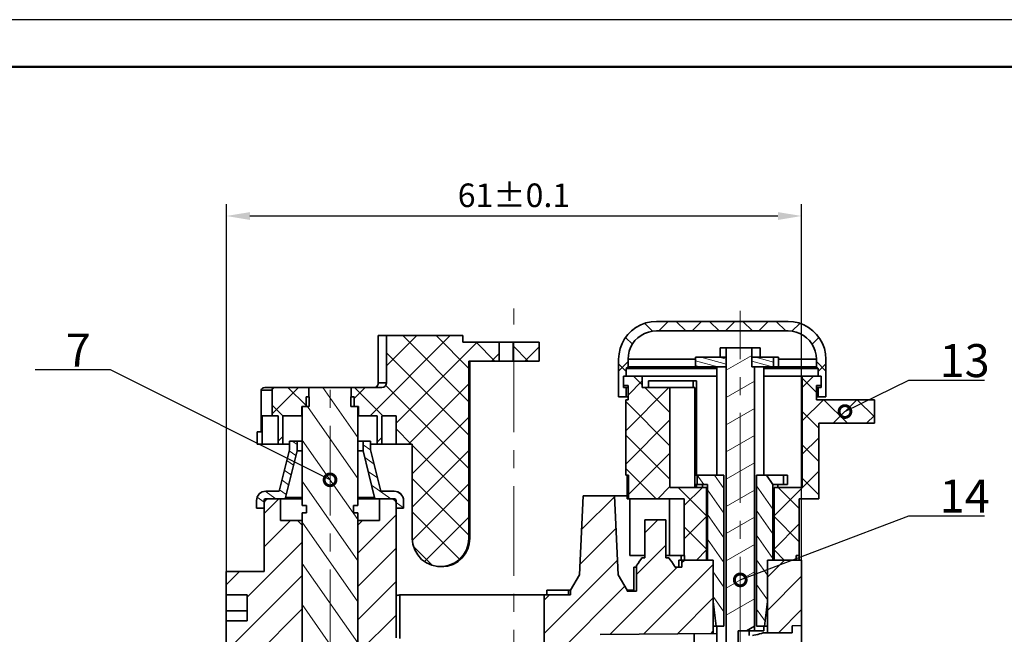
# Model space of a CAD drawing. Units: millimetres. Extents: x 6 to 550, y 7 to 304.
# Drawn here: x 138 to 243, y 239 to 304 of the extents above; entities that cross this region are included whole.
import ezdxf

# ---------------------------------------------------------------- set-up
doc = ezdxf.new("R2010")
doc.units = ezdxf.units.MM
doc.header["$LTSCALE"] = 0.15
doc.header["$PDMODE"] = 3
doc.header["$PDSIZE"] = 0.3125
doc.linetypes.add('CENTERX2', pattern=[101.6, 63.5, -12.7, 12.7, -12.7])
doc.layers.get('0').update_dxf_attribs({"linetype": 'CONTINUOUS'})
doc.layers.get('Defpoints').update_dxf_attribs({"linetype": 'CONTINUOUS'})
doc.layers.add('10', color=10, linetype='CONTINUOUS')
for name, color, linetype, lineweight in [('中心线', 1, 'CENTERX2', 18), ('剖面线', 2, 'CONTINUOUS', 15), ('标注', 3, 'CONTINUOUS', 20), ('粗实线', 7, 'CONTINUOUS', 35), ('边框线1', 4, 'CONTINUOUS', 50)]:
    doc.layers.add(name, color=color, linetype=linetype, lineweight=lineweight)
doc.styles.get("Standard").update_dxf_attribs({"font": 'txt.shx', "width": 0.667, "height": 2.5})
doc.styles.add('技术要求', font='SIMFANG.TTF', dxfattribs={"width": 0.667, "height": 3.5})
doc.dimstyles.new('ISO-25', dxfattribs={"dimtxt": 2.5, "dimasz": 2.5, "dimexe": 1.25, "dimexo": 0, "dimtad": 1, "dimtoh": 1, "dimdsep": 46, "dimtxsty": 'Standard', "dimcen": 1.5, "dimadec": 0, "dimazin": 0, "dimtfac": 1, "dimtmove": 0, "dimatfit": 3, "dimfxl": 0, "dimarcsym": 0})
doc.dimstyles.new('副本 (3)ISO-25', dxfattribs={"dimtxt": 2.5, "dimasz": 2.5, "dimexe": 1.25, "dimexo": 0, "dimtad": 1, "dimlfac": 0.25, "dimdsep": 46, "dimtxsty": 'Standard', "dimcen": 1.5, "dimadec": 0, "dimazin": 0, "dimtfac": 1, "dimtmove": 0, "dimatfit": 3, "dimfxl": 0, "dimarcsym": 0})
doc.dimstyles.new('副本ISO-25', dxfattribs={"dimtxt": 2.5, "dimasz": 2.5, "dimexe": 1.25, "dimexo": 0, "dimtad": 1, "dimtoh": 1, "dimdsep": 46, "dimtxsty": 'Standard', "dimblk": 'DOTSMALL', "dimcen": 2.5, "dimadec": 0, "dimazin": 0, "dimtfac": 1, "dimtmove": 0, "dimatfit": 3, "dimldrblk": 'DOTSMALL', "dimfxl": 0, "dimarcsym": 0})

# ---------------------------------------------------------------- blocks, each defined once
blk = doc.blocks.new('_DotSmall')
at = {"color": 0, "linetype": 'ByBlock', "const_width": 0.5}
blk.add_lwpolyline([(-0.0625, 0, 1), (0.0625, 0, 1)], format="xyb", close=True, dxfattribs=at)
blk = doc.blocks.new('*D24')
at = {"layer": 'Defpoints', "color": 0}
for p in [(63.64, 283.24), (63.64, 236.97), (114.64, 224.97), (303.18, 216.93), (311.18, 216.93), (311.18, 206.62)]:
    blk.add_point(p, dxfattribs=at)
at = {"layer": '标注', "color": 0, "lineweight": -2}
for p, q in [((63.64, 236.97), (63.64, 284.49)), ((114.64, 224.97), (114.64, 284.49)), ((112.14, 283.24), (66.14, 283.24)), ((303.18, 216.93), (303.18, 205.37)), ((311.18, 216.93), (311.18, 205.37)), ((305.68, 206.62), (308.68, 206.62))]:
    blk.add_line(p, q, dxfattribs=at)
at = {"layer": '标注', "color": 0}
for points in [[(66.14, 283.66), (66.14, 282.83), (63.64, 283.24)], [(112.14, 283.66), (112.14, 282.83), (114.64, 283.24)], [(305.68, 207.04), (305.68, 206.21), (303.18, 206.62)], [(308.68, 207.04), (308.68, 206.21), (311.18, 206.62)]]:
    blk.add_solid(points, dxfattribs=at)
at = {"layer": '标注', "color": 0, "char_height": 2.5, "attachment_point": 5}
for s, insert in [('51%%p0.1', (89.14, 285.12)), ('2%%p0.1', (307.18, 208.5))]:
    blk.add_mtext(s, dxfattribs=dict(at, insert=insert))
blk = doc.blocks.new('*D26')
at = {"layer": 'Defpoints', "color": 0}
for p in [(221.14, 283.16), (221.14, 246.67), (160.14, 245.47)]:
    blk.add_point(p, dxfattribs=at)
at = {"layer": '标注', "color": 0, "lineweight": -2}
for p, q in [((160.14, 245.47), (160.14, 284.41)), ((221.14, 246.67), (221.14, 284.41)), ((162.64, 283.16), (218.64, 283.16))]:
    blk.add_line(p, q, dxfattribs=at)
at = {"layer": '标注', "color": 0}
for points in [[(162.64, 283.57), (162.64, 282.74), (160.14, 283.16)], [(218.64, 283.57), (218.64, 282.74), (221.14, 283.16)]]:
    blk.add_solid(points, dxfattribs=at)
at = {"layer": '标注', "color": 0, "insert": (190.64, 285.03), "char_height": 2.5, "attachment_point": 5}
blk.add_mtext('61%%p0.1', dxfattribs=at)

msp = doc.modelspace()

# ---------------------------------------------------------------- linework, layer by layer
at = {"layer": '10'}
msp.add_line((429.626, 303.974), (9.626, 303.974), dxfattribs=at)
at = {"layer": '中心线'}
for p, q in [((190.638, 138.319), (190.638, 273.357)), ((214.638, 207.025), (214.638, 273.104)), ((171.138, 205.676), (171.138, 266.246))]:
    msp.add_line(p, q, dxfattribs=at)
at = {"layer": '剖面线'}
for p, q in [((205.347, 270.947), (204.517, 271.776)), ((206.997, 271.975), (205.997, 270.975)), ((208.854, 270.975), (207.854, 271.975)), ((210.532, 271.975), (209.532, 270.975)), ((212.39, 270.975), (211.39, 271.975)), ((214.068, 271.975), (213.068, 270.975)), ((215.925, 270.975), (214.925, 271.975)), ((217.603, 271.975), (216.603, 270.975)), ((219.461, 270.975), (218.461, 271.975)), ((220.94, 271.776), (220.11, 270.947)), ((183.892, 270.475), (175.392, 261.975)), ((180.357, 270.475), (177.138, 267.256)), ((185.859, 263.464), (178.848, 270.475)), ((185.859, 267), (182.384, 270.475)), ((186.728, 269.775), (178.138, 261.185)), ((188.619, 267.775), (186.619, 269.775)), ((203.198, 269.56), (202.48, 270.278)), ((222.977, 270.278), (222.26, 269.56)), ((185.859, 259.929), (177.138, 268.649)), ((189.083, 268.595), (188.263, 267.775)), ((192.155, 267.775), (190.548, 269.382)), ((193.312, 269.288), (191.799, 267.775)), ((215.862, 268.373), (213.138, 266.801)), ((202.741, 267.719), (201.74, 266.718)), ((202.54, 266.682), (201.74, 267.483)), ((209.894, 267.809), (212.262, 267.175)), ((210.462, 268.175), (213.138, 267.458)), ((212.394, 268.175), (213.138, 267.975)), ((215.862, 267.763), (218.058, 267.175)), ((216.257, 268.175), (218.177, 267.661)), ((223.718, 266.718), (222.717, 267.719)), ((209.894, 267.292), (210.33, 267.175)), ((215.862, 267.246), (216.126, 267.175)), ((185.859, 265.371), (179.463, 258.975)), ((204.243, 265.676), (202.741, 264.173)), ((204.243, 265.254), (203.322, 266.175)), ((216.138, 265.646), (213.138, 263.914)), ((222.42, 266.175), (221.214, 264.97)), ((222.717, 264.458), (221.214, 265.96)), ((167.786, 264.975), (164.993, 262.182)), ((168.588, 263.057), (166.671, 264.975)), ((170.385, 264.975), (174.088, 259.685)), ((174.857, 264.975), (173.688, 263.806)), ((176.742, 261.975), (173.742, 264.975)), ((185.859, 256.393), (177.052, 265.2)), ((207.078, 264.975), (202.49, 260.388)), ((207.174, 262.323), (204.522, 264.975)), ((207.174, 258.787), (202.49, 263.471)), ((223.455, 263.675), (221.214, 261.434)), ((226, 261.175), (223.5, 263.675)), ((226.991, 263.675), (224.491, 261.175)), ((228.857, 261.853), (227.035, 263.675)), ((166.138, 261.972), (164.993, 263.117)), ((168.733, 262.975), (174.088, 255.327)), ((216.138, 262.759), (213.138, 261.027)), ((222.967, 260.672), (221.214, 262.425)), ((185.859, 261.835), (179.857, 255.833)), ((207.174, 261.536), (202.49, 256.852)), ((228.857, 262.006), (228.026, 261.175)), ((166.138, 259.792), (165.638, 259.292)), ((167.638, 258.915), (167.124, 259.275)), ((168.188, 259.394), (174.088, 250.968)), ((176.638, 259.685), (176.138, 259.185)), ((207.174, 255.252), (202.49, 259.935)), ((216.138, 259.872), (213.138, 258.14)), ((222.967, 259.651), (221.214, 257.899)), ((167.516, 257.779), (166.814, 258.271)), ((175.449, 258.329), (174.638, 258.896)), ((185.859, 252.858), (179.857, 258.86)), ((185.859, 258.3), (179.857, 252.298)), ((207.174, 258), (202.788, 253.614)), ((222.967, 257.137), (221.214, 258.889)), ((167.26, 256.738), (166.557, 257.23)), ((175.812, 256.854), (174.816, 257.551)), ((216.138, 256.986), (213.138, 255.254)), ((167.004, 255.696), (166.301, 256.188)), ((176.174, 255.379), (175.179, 256.076)), ((205.715, 253.175), (202.49, 256.4)), ((222.967, 256.115), (218.217, 251.366)), ((166.748, 254.655), (166.045, 255.147)), ((168.188, 255.036), (174.088, 246.61)), ((185.859, 249.322), (179.857, 255.324)), ((210.083, 255.675), (210.784, 254.675)), ((211.915, 255.675), (212.9, 254.268)), ((222.967, 253.601), (221.214, 255.354)), ((165.375, 253.175), (164.247, 253.965)), ((166.492, 253.613), (165.789, 254.106)), ((177.579, 253.175), (175.542, 254.601)), ((178.722, 253.595), (178.27, 253.912)), ((185.859, 254.764), (179.877, 248.782)), ((207.174, 254.465), (205.884, 253.175)), ((211.059, 251.367), (208.051, 254.375)), ((210.62, 254.375), (208.705, 252.46)), ((211.174, 254.117), (212.9, 251.653)), ((216.138, 254.099), (213.138, 252.367)), ((216.377, 254.533), (218.102, 252.068)), ((220.888, 252.144), (218.657, 254.375)), ((164.138, 252.82), (163.41, 253.33)), ((165.716, 253.175), (164.138, 251.598)), ((178.938, 252.223), (178.138, 252.783)), ((201.292, 253.396), (197.818, 249.922)), ((184.882, 246.763), (179.857, 251.788)), ((216.377, 251.917), (218.102, 249.453)), ((166.951, 250.875), (164.138, 248.062)), ((168.188, 250.677), (174.088, 242.251)), ((178.138, 251.456), (174.088, 247.406)), ((174.588, 250.875), (174.088, 250.375)), ((185.859, 251.229), (181.155, 246.524)), ((205.892, 250.925), (204.52, 249.553)), ((211.059, 251.279), (208.705, 248.924)), ((211.174, 251.502), (212.9, 249.038)), ((216.138, 251.212), (213.138, 249.48)), ((220.888, 248.609), (218.217, 251.279)), ((201.454, 250.023), (197.639, 246.208)), ((211.059, 247.831), (208.705, 250.186)), ((220.888, 250.501), (218.217, 247.83)), ((168.188, 248.577), (162.338, 242.727)), ((211.174, 248.887), (212.9, 246.422)), ((216.377, 249.302), (218.102, 246.838)), ((178.138, 247.92), (174.088, 243.87)), ((182.004, 246.106), (180.002, 248.108)), ((206.756, 248.254), (203.638, 245.136)), ((211.059, 247.743), (209.991, 246.675)), ((216.138, 248.325), (213.138, 246.593)), ((219.286, 246.675), (218.217, 247.744)), ((201.616, 246.649), (193.843, 238.876)), ((216.377, 246.687), (217.511, 245.068)), ((219.32, 246.675), (217.511, 244.866)), ((161.551, 245.475), (160.138, 244.062)), ((168.188, 246.318), (174.088, 237.892)), ((207.963, 245.925), (200.845, 238.807)), ((211.766, 246.192), (204.411, 238.838)), ((211.766, 245.426), (212.9, 243.807)), ((216.138, 245.439), (213.138, 243.707)), ((168.188, 245.041), (160.138, 236.991)), ((178.138, 244.385), (174.088, 240.335)), ((221.138, 244.958), (217.511, 241.33)), ((202.396, 243.894), (192.477, 233.975)), ((216.377, 244.072), (217.511, 242.453)), ((211.766, 242.657), (207.978, 238.869)), ((211.766, 242.811), (212.9, 241.192)), ((216.138, 242.552), (213.138, 240.82)), ((168.188, 241.506), (162.658, 235.975)), ((168.188, 241.96), (174.088, 233.534)), ((216.377, 241.457), (217.263, 240.192)), ((221.138, 241.423), (218.678, 238.962)), ((178.138, 240.849), (174.088, 236.799))]:
    msp.add_line(p, q, dxfattribs=at)
at = {"layer": '粗实线'}
for p, q in [((205.746, 271.975), (219.711, 271.975)), ((176.257, 265.475), (176.257, 270.475)), ((176.257, 270.475), (185.203, 270.475)), ((177.138, 265.475), (177.138, 270.475)), ((185.203, 269.775), (185.203, 270.475)), ((205.746, 270.975), (219.711, 270.975)), ((185.203, 269.775), (193.312, 269.775)), ((189.083, 267.775), (189.083, 269.775)), ((190.548, 267.775), (190.548, 269.775)), ((193.312, 267.775), (193.312, 269.775)), ((212.522, 269.175), (212.522, 268.175)), ((212.522, 269.175), (216.755, 269.175)), ((213.138, 207.675), (213.138, 269.175)), ((215.862, 267.175), (215.862, 269.175)), ((216.755, 269.175), (216.755, 268.175)), ((185.859, 248.975), (185.859, 267.775)), ((185.859, 267.775), (193.312, 267.775)), ((185.952, 267.775), (185.952, 264.734)), ((201.74, 267.975), (201.74, 263.975)), ((202.741, 267.975), (202.741, 267.175)), ((202.741, 267.975), (209.894, 267.975)), ((209.894, 268.175), (209.894, 267.175)), ((213.138, 268.175), (209.894, 268.175)), ((215.862, 268.175), (218.703, 268.175)), ((218.177, 268.175), (218.177, 267.175)), ((218.703, 268.175), (218.703, 267.175)), ((218.703, 267.975), (222.717, 267.975)), ((222.717, 267.975), (222.717, 267.175)), ((223.718, 267.483), (222.917, 266.682)), ((223.718, 267.975), (223.718, 263.975)), ((202.54, 266.975), (202.741, 267.175)), ((202.54, 266.975), (202.54, 266.175)), ((202.54, 266.975), (212.138, 266.975)), ((202.741, 267.175), (213.138, 267.175)), ((212.138, 267.175), (212.138, 255.675)), ((215.862, 267.175), (222.717, 267.175)), ((216.138, 267.175), (216.138, 239.175)), ((217.138, 267.175), (217.138, 255.675)), ((217.138, 266.975), (222.917, 266.975)), ((222.717, 267.175), (222.917, 266.975)), ((222.917, 266.975), (222.917, 266.175)), ((176.257, 265.475), (177.138, 265.475)), ((202.24, 266.175), (202.24, 264.975)), ((202.24, 266.175), (212.138, 266.175)), ((204.243, 266.175), (204.243, 264.975)), ((204.913, 265.675), (204.913, 264.975)), ((204.913, 265.675), (210.002, 265.675)), ((209.657, 264.975), (209.657, 265.675)), ((210.002, 255.675), (210.002, 265.675)), ((223.217, 266.175), (217.138, 266.175)), ((221.214, 266.175), (221.214, 254.375)), ((223.217, 266.175), (223.217, 264.975)), ((163.829, 264.475), (163.829, 260.275)), ((163.841, 264.675), (164.993, 264.675)), ((164.209, 264.975), (176.638, 264.975)), ((164.993, 261.975), (164.993, 264.675)), ((168.885, 263.975), (168.885, 264.975)), ((173.392, 263.975), (173.392, 264.975)), ((185.953, 264.705), (185.952, 264.74)), ((185.952, 264.737), (185.952, 264.734)), ((185.954, 264.686), (185.952, 264.734)), ((185.956, 264.552), (185.955, 264.624)), ((185.956, 264.475), (185.956, 264.552)), ((185.956, 248.975), (185.956, 264.475)), ((185.956, 264.475), (185.956, 264.475)), ((202.741, 265.175), (202.24, 265.175)), ((202.24, 264.975), (202.741, 264.975)), ((202.54, 264.975), (202.54, 263.975)), ((202.741, 265.175), (202.741, 263.675)), ((209.809, 264.975), (204.243, 264.975)), ((207.174, 254.375), (207.174, 264.975)), ((209.809, 254.375), (209.809, 264.975)), ((222.717, 265.175), (222.717, 263.675)), ((223.217, 265.175), (222.717, 265.175)), ((222.717, 264.975), (223.217, 264.975)), ((222.917, 264.975), (222.917, 263.975)), ((168.588, 262.975), (168.588, 263.975)), ((168.588, 263.975), (168.938, 263.975)), ((168.938, 262.975), (168.938, 263.975)), ((173.338, 262.975), (173.338, 263.975)), ((173.338, 263.975), (173.688, 263.975)), ((173.688, 262.975), (173.688, 263.975)), ((201.74, 263.975), (202.741, 263.975)), ((202.49, 263.675), (202.49, 255.675)), ((202.741, 263.675), (202.49, 263.675)), ((202.54, 263.983), (202.532, 263.975)), ((222.717, 263.975), (223.718, 263.975)), ((228.857, 263.675), (222.717, 263.675)), ((222.925, 263.975), (222.917, 263.983)), ((228.857, 263.675), (228.857, 261.175)), ((168.138, 261.975), (168.138, 262.975)), ((168.138, 262.975), (168.938, 262.975)), ((168.188, 252.475), (168.188, 262.975)), ((173.338, 262.975), (174.138, 262.975)), ((174.088, 252.475), (174.088, 262.975)), ((174.138, 261.975), (174.138, 262.975)), ((163.929, 258.975), (163.929, 261.975)), ((165.638, 261.975), (163.929, 261.975)), ((165.638, 261.975), (165.638, 258.975)), ((166.138, 261.975), (166.138, 258.975)), ((166.138, 261.975), (168.188, 261.975)), ((174.088, 261.975), (176.138, 261.975)), ((176.138, 261.975), (176.138, 258.975)), ((176.638, 261.975), (176.638, 258.975)), ((178.138, 261.975), (176.638, 261.975)), ((178.138, 261.975), (178.138, 258.975)), ((222.967, 261.175), (222.967, 253.175)), ((222.967, 261.175), (228.857, 261.175)), ((163.415, 258.975), (163.415, 260.275)), ((163.829, 260.275), (163.415, 260.275)), ((179.742, 258.975), (178.138, 260.578)), ((166.838, 258.975), (163.415, 258.975)), ((166.838, 259.275), (166.838, 258.372)), ((166.838, 259.275), (168.188, 259.275)), ((167.638, 259.275), (167.638, 258.275)), ((174.088, 259.275), (175.438, 259.275)), ((174.638, 259.275), (174.638, 258.275)), ((175.438, 259.275), (175.438, 258.372)), ((175.438, 258.975), (179.857, 258.975)), ((176.206, 258.975), (176.138, 259.043)), ((179.857, 248.975), (179.857, 258.975)), ((166.838, 258.372), (165.757, 253.975)), ((167.638, 258.275), (166.419, 253.317)), ((167.638, 258.275), (168.188, 258.275)), ((174.088, 258.275), (174.638, 258.275)), ((174.638, 258.275), (175.858, 253.317)), ((175.438, 258.372), (176.519, 253.975)), ((202.49, 255.675), (202.788, 255.675)), ((202.634, 255.675), (202.634, 253.175)), ((202.788, 255.675), (202.788, 253.175)), ((212.9, 255.675), (209.809, 255.675)), ((210.056, 254.675), (210.056, 255.675)), ((212.9, 255.675), (212.9, 239.675)), ((216.377, 255.675), (216.377, 239.675)), ((219.638, 255.675), (216.377, 255.675)), ((217.408, 255.675), (218.108, 254.675)), ((219.221, 254.675), (219.221, 255.675)), ((219.638, 254.675), (219.638, 255.675)), ((165.757, 253.975), (164.338, 253.975)), ((177.938, 253.975), (176.519, 253.975)), ((211.059, 254.375), (207.174, 254.375)), ((211.174, 254.675), (209.809, 254.675)), ((210.002, 254.375), (210.002, 254.675)), ((210.638, 254.375), (210.638, 254.675)), ((211.059, 254.375), (211.059, 246.675)), ((211.174, 246.675), (211.174, 254.675)), ((218.102, 246.675), (218.102, 254.675)), ((219.638, 254.675), (218.102, 254.675)), ((218.217, 254.375), (218.217, 246.675)), ((221.214, 254.375), (218.217, 254.375)), ((218.638, 254.375), (218.638, 254.675)), ((163.338, 252.975), (163.338, 252.175)), ((164.138, 245.475), (164.138, 252.975)), ((164.138, 252.975), (164.239, 252.975)), ((164.338, 253.175), (168.188, 253.175)), ((165.888, 250.875), (165.888, 253.175)), ((168.188, 253.317), (166.419, 253.317)), ((175.858, 253.317), (174.088, 253.317)), ((174.088, 253.175), (177.938, 253.175)), ((176.388, 250.875), (176.388, 253.175)), ((178.038, 252.975), (178.138, 252.975)), ((178.138, 238.412), (178.138, 252.975)), ((178.938, 252.975), (178.938, 252.175)), ((197.988, 253.475), (197.587, 245.118)), ((202.634, 253.475), (197.988, 253.475)), ((201.69, 245.118), (201.288, 253.475)), ((202.634, 253.175), (208.705, 253.175)), ((202.934, 253.175), (202.934, 247.175)), ((207.128, 253.175), (207.128, 247.175)), ((208.705, 253.175), (208.705, 247.175)), ((220.888, 253.175), (220.888, 246.675)), ((222.967, 253.175), (220.888, 253.175)), ((164.138, 252.175), (163.338, 252.175)), ((168.188, 252.475), (168.638, 252.475)), ((168.188, 235.975), (168.188, 251.675)), ((168.188, 251.675), (168.638, 251.675)), ((168.638, 251.675), (168.638, 252.475)), ((173.638, 251.675), (173.638, 252.475)), ((173.638, 252.475), (174.088, 252.475)), ((173.638, 251.675), (174.088, 251.675)), ((174.088, 232.347), (174.088, 251.675)), ((178.938, 252.175), (178.138, 252.175)), ((165.888, 250.875), (168.188, 250.875)), ((167.688, 250.875), (168.188, 250.375)), ((174.088, 250.875), (176.388, 250.875)), ((204.52, 250.925), (204.52, 246.925)), ((204.52, 250.925), (206.756, 250.925)), ((206.756, 250.925), (206.756, 246.925)), ((185.859, 248.975), (185.956, 248.975)), ((185.902, 248.408), (185.956, 248.975)), ((204.52, 247.175), (202.934, 247.175)), ((204.52, 246.925), (204.202, 246.925)), ((206.756, 247.175), (208.717, 247.175)), ((207.074, 246.925), (206.756, 246.925)), ((208.138, 246.675), (208.138, 245.925)), ((208.138, 246.675), (211.766, 246.675)), ((208.388, 247.175), (208.388, 246.675)), ((208.713, 246.675), (208.454, 246.416)), ((208.454, 246.675), (208.454, 245.925)), ((208.717, 247.175), (208.717, 246.675)), ((211.766, 246.675), (211.766, 238.902)), ((217.511, 246.675), (217.511, 238.952)), ((217.511, 246.675), (221.138, 246.675)), ((220.56, 247.175), (220.56, 246.675)), ((220.888, 247.175), (220.56, 247.175)), ((221.138, 201.975), (221.138, 246.675)), ((160.138, 201.975), (160.138, 245.475)), ((160.138, 245.475), (164.138, 245.475)), ((203.363, 243.375), (203.363, 245.925)), ((203.363, 245.925), (203.634, 245.925)), ((203.638, 243.375), (203.638, 246.083)), ((207.74, 245.925), (208.454, 245.925)), ((197.587, 245.118), (196.638, 243.475)), ((202.638, 243.475), (201.69, 245.118)), ((194.138, 242.975), (194.138, 243.475)), ((196.638, 243.475), (194.138, 243.475)), ((196.43, 243.475), (196.43, 242.975)), ((196.638, 243.475), (196.638, 242.975)), ((202.638, 243.375), (202.638, 243.475)), ((203.363, 243.475), (202.638, 243.475)), ((202.638, 243.375), (203.638, 243.375)), ((162.338, 242.975), (160.138, 242.975)), ((162.338, 240.225), (162.338, 242.975)), ((178.552, 242.975), (178.552, 238.361)), ((178.552, 242.975), (196.638, 242.975)), ((194.406, 242.975), (193.843, 242.411)), ((193.843, 242.975), (193.843, 236.717)), ((160.138, 241.286), (162.338, 241.286)), ((162.338, 240.225), (160.138, 240.225)), ((211.766, 239.121), (211.545, 238.9)), ((212.9, 239.675), (211.766, 239.675)), ((212.065, 239.769), (212.131, 239.675)), ((212.138, 239.675), (212.138, 232.514)), ((214.413, 239.175), (214.413, 212.675)), ((214.413, 239.175), (217.138, 239.175)), ((216.138, 239.665), (215.289, 239.175)), ((215.57, 239.175), (215.57, 238.675)), ((217.511, 239.675), (216.377, 239.675)), ((217.138, 239.675), (217.138, 239.175)), ((221.138, 239.725), (220.138, 239.716)), ((220.138, 238.975), (220.138, 239.716)), ((199.798, 238.797), (212.138, 238.905)), ((209.738, 237.375), (209.738, 238.884)), ((217.056, 238.948), (220.138, 238.975))]:
    msp.add_line(p, q, dxfattribs=at)
for points in [[(205.746, 271.975), (205.176, 271.934), (204.617, 271.813), (204.082, 271.614), (203.58, 271.341), (203.122, 270.998), (202.718, 270.595), (202.375, 270.138), (202.102, 269.637), (201.902, 269.102), (201.78, 268.544), (201.74, 267.975)], [(223.718, 267.975), (223.677, 268.544), (223.556, 269.102), (223.356, 269.637), (223.082, 270.137), (222.739, 270.595), (222.335, 270.998), (221.877, 271.34), (221.376, 271.614), (220.84, 271.813), (220.282, 271.934), (219.711, 271.975)], [(202.741, 267.975), (202.771, 268.402), (202.862, 268.82), (203.012, 269.221), (203.217, 269.597), (203.475, 269.94), (203.778, 270.242), (204.121, 270.499), (204.497, 270.704), (204.899, 270.854), (205.318, 270.944), (205.746, 270.975)], [(219.711, 270.975), (220.139, 270.944), (220.558, 270.854), (220.96, 270.704), (221.336, 270.499), (221.679, 270.243), (221.982, 269.94), (222.24, 269.597), (222.445, 269.222), (222.595, 268.82), (222.686, 268.402), (222.717, 267.975)], [(175.872, 264.975), (175.991, 264.999), (176.099, 265.071), (176.184, 265.182), (176.239, 265.322), (176.257, 265.475)], [(163.841, 264.675), (163.834, 264.609), (163.83, 264.542), (163.829, 264.475)], [(163.841, 264.675), (163.883, 264.796), (163.968, 264.893), (164.081, 264.954), (164.209, 264.975)], [(164.993, 264.675), (165.007, 264.766), (165.05, 264.85), (165.118, 264.916), (165.204, 264.96), (165.3, 264.975)], [(185.956, 264.513), (185.955, 264.615), (185.953, 264.705)], [(179.857, 248.975), (179.923, 248.351), (180.116, 247.755), (180.43, 247.212), (180.85, 246.746), (181.357, 246.377), (181.931, 246.122), (182.544, 245.991), (182.858, 245.975)], [(182.858, 245.975), (183.172, 245.991), (183.786, 246.122), (184.359, 246.377), (184.866, 246.746), (185.286, 247.212), (185.6, 247.755), (185.794, 248.351), (185.859, 248.975)], [(182.984, 245.975), (183.582, 246.036), (184.152, 246.217), (184.671, 246.505), (185.118, 246.887), (185.479, 247.345), (185.743, 247.859), (185.902, 248.408)], [(204.202, 246.925), (204.078, 246.747), (203.944, 246.548), (203.797, 246.327), (203.638, 246.083)], [(207.74, 245.925), (207.55, 246.219), (207.377, 246.483), (207.219, 246.717), (207.074, 246.925)], [(203.634, 245.925), (203.637, 246.01), (203.638, 246.083)], [(211.766, 242.275), (211.87, 241.389), (211.974, 240.522), (212.077, 239.675)], [(217.2, 239.675), (217.303, 240.522), (217.406, 241.388), (217.511, 242.275)], [(217.056, 238.948), (216.876, 238.891), (216.687, 238.837), (216.489, 238.787), (216.284, 238.74), (216.073, 238.698), (215.94, 238.675)]]:
    msp.add_lwpolyline(points, dxfattribs=at)
for centre, radius, start, end in [((176.638, 265.475), 0.5, 270, 0), ((164.338, 252.975), 1, 90, 180), ((177.938, 252.975), 1, 0, 90), ((164.338, 252.975), 0.2, 90, 180), ((164.638, 252.675), 0.5, 90, 180), ((164.962, 253.675), 1.5, 340.52878, 346.18497), ((177.314, 253.675), 1.5, 193.81503, 199.47122), ((177.638, 252.675), 0.5, 0, 90), ((177.938, 252.975), 0.2, 0, 90), ((178.552, 241.975), 1, 90, 114.49922)]:
    msp.add_arc(centre, radius, start, end, dxfattribs=at)
at = {"layer": '边框线1'}
msp.add_line((424.626, 298.974), (34.626, 298.974), dxfattribs=at)

# ---------------------------------------------------------------- texts
at = {"layer": '标注', "char_height": 3.5, "width": 7.6751, "attachment_point": 1, "style": '技术要求'}
for s, insert in [('7', (143.123, 270.694)), ('13', (235.788, 269.578)), ('14', (235.788, 255.217))]:
    msp.add_mtext(s, dxfattribs=dict(at, insert=insert))

# ---------------------------------------------------------------- dimensions: what is measured, and where the dimension line sits
at = {"layer": '标注'}
for base, p1, p2, dimstyle, picture, middle in [((311.181, 206.622), (303.181, 216.928), (311.181, 216.928), '副本 (3)ISO-25', '*D24', (307.181, 208.497)), ((63.645, 283.242), (114.645, 224.975), (63.645, 236.975), 'ISO-25', '*D24', (89.145, 285.117)), ((221.138, 283.156), (160.138, 245.475), (221.138, 246.675), 'ISO-25', '*D26', (190.638, 285.031))]:
    dim = msp.add_linear_dim(base=base, p1=p1, p2=p2, text='<>%%p0.1', dimstyle=dimstyle, dxfattribs=at)
    dim.commit()
    dim.dimension.update_dxf_attribs({"geometry": picture, "text_midpoint": middle})

# ---------------------------------------------------------------- leaders
for points in [[(171.138, 255.181), (147.864, 266.856), (139.864, 266.856)], [(225.741, 262.425), (232.529, 265.74), (240.529, 265.74)], [(214.638, 244.573), (232.529, 251.378), (240.529, 251.378)]]:
    msp.add_leader(points, dimstyle='副本ISO-25', override={"dimgap": 0.625, "dimtad": 0}, dxfattribs=at)

doc.saveas('drawing.dxf')
